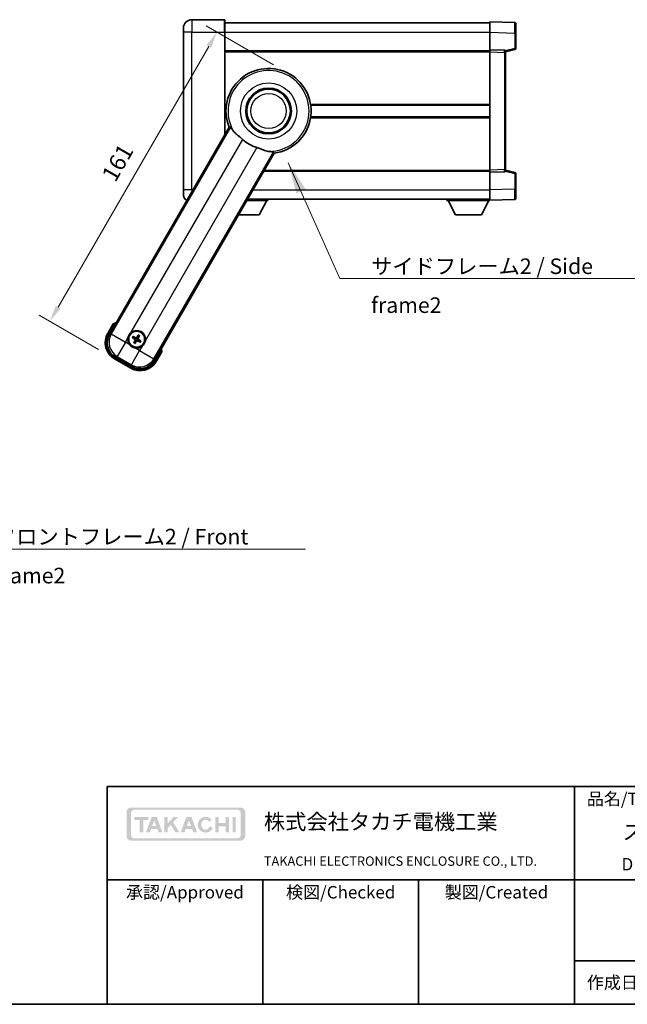
# Model space of a CAD drawing. Units: millimetres. Extents: x 87 to 7391, y 48 to 1734.
# Drawn here: x 3031 to 3323, y 48 to 522 of the extents above; entities that cross this region are included whole.
import ezdxf
from ezdxf.enums import TextEntityAlignment as Align

# ---------------------------------------------------------------- set-up
doc = ezdxf.new("R2010")
doc.units = ezdxf.units.MM
doc.header["$LTSCALE"] = 6
doc.linetypes.add('CHAIN', pattern=[0.35429999999999995, 0.2362, -0.0295, 0.0591, -0.0295])
doc.layers.get('Defpoints').update_dxf_attribs({"lineweight": 25})
for name, color, linetype, lineweight in [('Border (ISO)', 7, 'Continuous', 35), ('Dimension (ISO)', 7, 'Continuous', 18), ('Dimension (ISO) @ 1', 7, 'Continuous', 18), ('Hatch (ISO)', 1, 'Continuous', 18), ('Symbol (ISO)', 7, 'Continuous', 18), ('Title (ISO)', 7, 'Continuous', 35), ('Visible (ISO)', 7, 'Continuous', 35), ('Visible Narrow (ISO)', 7, 'Continuous', 25)]:
    doc.layers.add(name, color=color, linetype=linetype, lineweight=lineweight)
doc.styles.add('Note Text (TK)', font='txt')
doc.styles.add('文字スタイル67', font='arial.ttf')
doc.dimstyles.new('Default - Method 1b (TK)', dxfattribs={"dimscale": 6, "dimtxt": 2.5, "dimasz": 2.5, "dimexe": 1, "dimexo": 1.499999999999999, "dimgap": 1, "dimtad": 1, "dimtoh": 1, "dimrnd": 1e-08, "dimdsep": 46, "dimtxsty": 'Note Text (TK)', "dimcen": 0.09, "dimdle": 5, "dimclrd": 100, "dimclre": 100, "dimclrt": 7, "dimadec": 1, "dimazin": 1, "dimtfac": 1, "dimtmove": 0, "dimatfit": 3, "dimfxl": 1, "dimtolj": 1, "dimlwd": -1, "dimlwe": -1, "dimarcsym": 0})
doc.dimstyles.new('Default - Method 1b (TK)$7', dxfattribs={"dimscale": 6, "dimtxt": 2.5, "dimasz": 2.5, "dimexe": 1, "dimexo": 1.499999999999999, "dimgap": 1, "dimtad": 1, "dimtoh": 1, "dimrnd": 1e-08, "dimdsep": 46, "dimtxsty": 'Note Text (TK)', "dimcen": 0.09, "dimdle": 5, "dimclrd": 100, "dimclre": 100, "dimclrt": 7, "dimadec": 1, "dimazin": 1, "dimtfac": 1, "dimtmove": 0, "dimatfit": 3, "dimfxl": 1, "dimtolj": 1, "dimlwd": -1, "dimlwe": -1, "dimarcsym": 0})

# ---------------------------------------------------------------- blocks, each defined once
blk = doc.blocks.new('図面枠 tk図枠')
at = {"layer": 'Border (ISO)'}
blk.add_line((14.50000000000001, 8.000000000000007), (405.4999999999999, 8.000000000000007), dxfattribs=at)
blk = doc.blocks.new('表題欄 tk表題欄')
at = {"layer": 'Hatch (ISO)'}
h = blk.add_hatch(color=256, dxfattribs=at)
edge = h.paths.add_edge_path(flags=0)
edge.add_arc((95.57537688673352, 236.2990653650367), 0.5958259999999996, 269.9999999999897, 360)
edge.add_line((96.17120288673351, 236.2990653650368), (96.17120288673348, 239.7107813650365))
edge.add_arc((95.5753768867335, 239.7107813650366), 0.5958259999999996, 0, 90.0000000000068)
edge.add_line((95.57537688673342, 240.3066073650366), (79.13710888673356, 240.3066073650366))
edge.add_arc((79.13710888673353, 239.7107813650366), 0.5958259999999996, 89.99999999999744, 180)
edge.add_line((78.54128288673353, 239.7107813650365), (78.54128288673331, 236.2990653650368))
edge.add_arc((79.13710888673332, 236.2990653650365), 0.5958259999999996, 180, 270.0000000000231)
edge.add_line((79.13710888673356, 235.7032393650365), (95.57537688673342, 235.7032393650367))
edge = h.paths.add_edge_path()
edge.add_line((77.83935088673357, 239.9556413650366), (77.83935088673357, 236.0542053650368))
edge.add_arc((78.54128288673346, 236.0542053650367), 0.7019319999998935, 180, 270.0000000000087)
edge.add_line((78.54128288673357, 235.3522733650368), (96.17120288673352, 235.3522733650368))
edge.add_arc((96.17120288673351, 236.0542053650367), 0.7019319999998921, 270, 360)
edge.add_line((96.8731348867334, 236.0542053650368), (96.87313488673352, 239.9556413650366))
edge.add_arc((96.1712028867336, 239.9556413650367), 0.7019319999998921, 0, 90.00000000000873)
edge.add_line((96.17120288673348, 240.6575733650367), (78.54128288673357, 240.6575733650366))
edge.add_arc((78.54128288673357, 239.9556413650366), 0.7019319999999984, 90, 180)
for points in [[(79.07181288673355, 239.1476033650369), (79.07181288673355, 238.6578833650367), (79.92066088673353, 238.6578833650367), (79.92066088673353, 236.6581933650368), (80.50832488673353, 236.6581933650368), (80.50832488673353, 238.6578833650367), (81.35717288673355, 238.6578833650367), (81.35717288673355, 239.1476033650369)], [(85.68407849525303, 236.6581933650368), (84.9434673993943, 237.8918698287545), (84.41792288673358, 237.3246628822781), (84.41792288673358, 236.6581933650368), (83.89555488673355, 236.6581933650368), (83.89555488673355, 239.1476033650369), (84.41792288673358, 239.1476033650369), (84.41792288673358, 238.0993979968839), (85.38913556809511, 239.1476033650369), (86.10696490847272, 239.1476033650369), (85.31925422435492, 238.2974470774499), (86.30334488673353, 236.6581933650368)], [(92.09142939614459, 239.1476033650369), (92.09142939614459, 236.6581933650368), (92.60971639614465, 236.6581933650368), (92.60971639614465, 237.6580383650368), (93.76872039614462, 237.6580383650368), (93.76872039614462, 236.6581933650368), (94.28700739614459, 236.6581933650368), (94.28700739614459, 239.1476033650369), (93.76872039614462, 239.1476033650369), (93.76872039614462, 238.1477583650367), (92.60971639614465, 238.1477583650367), (92.60971639614465, 239.1476033650369)], [(94.84202339614467, 239.1476033650369), (94.84202339614467, 236.6581933650368), (95.36439139614473, 236.6581933650368), (95.36439139614473, 239.1476033650369)]]:
    blk.add_hatch(color=256, dxfattribs=at).paths.add_polyline_path(points)
h = blk.add_hatch(color=256, dxfattribs=at)
h.paths.add_polyline_path([(82.59020695886475, 237.7110913650368), (81.95242681460243, 237.7110913650368), (82.27131688673356, 238.5794973650367)], flags=0)
h.paths.add_polyline_path([(82.77903014574996, 237.1968853650368), (81.76360362771717, 237.1968853650368), (81.56578886050404, 236.6581933650368), (80.94907288673355, 236.6581933650368), (81.86321688673357, 239.1476033650369), (82.67941688673353, 239.1476033650369), (83.59356088673351, 236.6581933650368), (82.97684491296302, 236.6581933650368)])
h = blk.add_hatch(color=256, dxfattribs=at)
h.paths.add_polyline_path([(87.52707281460246, 237.7110913650368), (88.16485295886469, 237.7110913650368), (87.84596288673359, 238.5794973650367)], flags=0)
h.paths.add_polyline_path([(87.14043486050403, 236.6581933650368), (87.3382496277172, 237.1968853650368), (88.35367614574989, 237.1968853650368), (88.551490912963, 236.6581933650368), (89.16820688673343, 236.6581933650368), (88.25406288673352, 239.1476033650369), (87.43786288673356, 239.1476033650369), (86.52371888673358, 236.6581933650368)])
h = blk.add_hatch(color=256, dxfattribs=at)
edge = h.paths.add_edge_path()
edge.add_arc((90.52309888673334, 237.9028983650369), 1.273272000000011, 38.55054079078439, 336.5820184016556)
edge.add_line((91.69149139614446, 237.3968543650369), (91.17255542714857, 237.6216113977801))
edge.add_ellipse((90.52309888673352, 237.9028983650369), major_axis=(0, -0.7998759999999119), ratio=0.8673469387756529, start_angle=128.5505407907963, end_angle=426.582018401653, ccw=False)
edge.add_line((91.09381514418376, 238.3576891122095), (91.51887237036831, 238.6964075050431))
at = {"layer": 'Title (ISO)'}
for p, q in [((74.70882392282105, 244.052739026017), (255.7088239228211, 244.052739026017)), ((74.70882392282105, 209.052739026017), (74.70882392282105, 244.052739026017)), ((149.7088239228211, 244.052739026017), (149.7088239228211, 209.052739026017)), ((230.7088239228211, 244.052739026017), (230.7088239228211, 209.052739026017)), ((255.7088239228211, 244.052739026017), (255.7088239228211, 209.052739026017)), ((243.2088239228211, 239.552739026017), (251.2088239228211, 240.5527390260171)), ((251.2088239228211, 234.552739026017), (251.2088239228211, 240.5527390260171)), ((243.2088239228211, 239.552739026017), (243.2088239228211, 235.552739026017)), ((243.2088239228211, 235.552739026017), (251.2088239228211, 234.552739026017)), ((230.7088239228211, 231.052739026017), (255.7088239228211, 231.052739026017)), ((74.70882392282105, 229.052739026017), (230.7088239228211, 229.052739026017)), ((99.70882392282108, 229.052739026017), (99.70882392282108, 209.052739026017)), ((124.708823922821, 229.052739026017), (124.708823922821, 209.052739026017)), ((230.7088239228211, 220.052739026017), (255.7088239228211, 220.052739026017)), ((149.7088239228211, 216.052739026017), (230.7088239228211, 216.052739026017)), ((255.7088239228211, 209.052739026017), (74.70882392282105, 209.052739026017))]:
    blk.add_line(p, q, dxfattribs=at)
at = {"layer": 'Title (ISO)', "color": 4, "linetype": 'CHAIN', "lineweight": 18, "ltscale": 8.889559745788574}
blk.add_line((238.2088239228211, 241.552739026017), (238.2088239228211, 233.552739026017), dxfattribs=at)
at = {"layer": 'Title (ISO)', "color": 4, "linetype": 'CHAIN', "lineweight": 18, "ltscale": 20.00163269042969}
blk.add_line((252.2088239228211, 237.552739026017), (234.2088239228211, 237.552739026017), dxfattribs=at)
at = {"layer": 'Title (ISO)'}
for radius in [3, 2]:
    blk.add_circle((238.2088239228211, 237.552739026017), radius, dxfattribs=at)
at = {"layer": 'Title (ISO)', "color": 1, "char_height": 2.000000029802322, "line_spacing_factor": 1.5, "style": 'Note Text (TK)'}
for s, insert, attachment_point in [('\\fＭＳ Ｐゴシック|b0|i0;\\H2.0000;品名/Title', (151.708823922821, 242.052739026017), 4), ('\\fＭＳ Ｐゴシック|b0|i0;\\H2.0000;尺度/Scale', (232.7088239228211, 229.052739026017), 4), ('\\fＭＳ Ｐゴシック|b0|i0;\\H2.0000;承認/Approved', (87.20882392282108, 227.052739026017), 5), ('\\fＭＳ Ｐゴシック|b0|i0;\\H2.0000;検図/Checked', (112.208823922821, 227.052739026017), 5), ('\\fＭＳ Ｐゴシック|b0|i0;\\H2.0000;製図/Created', (137.2088239228211, 227.052739026017), 5), ('\\fＭＳ Ｐゴシック|b0|i0;\\H2.0000;作成日/Date', (151.708823922821, 212.552739026017), 4)]:
    blk.add_mtext(s, dxfattribs=dict(at, insert=insert, attachment_point=attachment_point))
at = {"layer": 'Title (ISO)', "color": 7, "line_spacing_factor": 1.5, "style": 'Note Text (TK)'}
for s, insert, char_height, attachment_point in [('株式会社タカチ電機工業', (99.87313488673345, 238.052739026017), 2.5, 4), ('\\fArial|b0|i0;\\H1.4986;TAKACHI ELECTRONICS ENCLOSURE CO., LTD.', (99.87313488673342, 232.052739026017), 1.49859994649887, 4), ('\\fＭＳ Ｐゴシック|b0|i0;\\H2.0000;/', (243.2088239228211, 214.552739026017), 2.000000029802322, 5)]:
    blk.add_mtext(s, dxfattribs=dict(at, insert=insert, char_height=char_height, attachment_point=attachment_point))
at = {"layer": 'Title (ISO)', "color": 7}
for tag, p, height, style in [('<品名>_001', (157.4247330094969, 235.4760344384413), 2.5, 'Note Text (TK)'), ('<Title>_001', (157.2777188673935, 230.5513747487906), 2.000000029802322, '文字スタイル67'), ('<ページ_No.>_001', (238.0980284456275, 213.302739026017), 2.5, 'Note Text (TK)'), ('<総ページ数>_001', (246.7997329866371, 213.302739026017), 2.5, 'Note Text (TK)'), ('作成日_001', (176.1150736592991, 211.2601253517655), 2.5, 'Note Text (TK)')]:
    blk.add_attdef(tag, p, '', height=height, dxfattribs=dict(at, style=style))
at = {"layer": 'Title (ISO)', "color": 7, "style": 'Note Text (TK)'}
for tag, p in [('<尺度>', (243.2088239228211, 223.5527390260171)), ('<承認>', (87.20882392282108, 217.052739026017))]:
    blk.add_attdef(tag, text='', height=2.5, dxfattribs=at).set_placement(p, align=Align.MIDDLE_CENTER)
blk = doc.blocks.new('*D280')
at = {"layer": 'Defpoints', "color": 0}
for p in [(3161.004062450631, 496.1835551577007), (3045.430033597415, 377.0034651483518), (3076.606948133657, 359.0034651483713)]:
    blk.add_point(p, dxfattribs=at)
at = {"layer": 'Dimension (ISO)', "color": 100}
for p, q in [((3153.209833816569, 500.6835551576968), (3120.733881174637, 519.4335551576837)), ((3121.930033597349, 509.5053519274086), (3049.430033597412, 383.9316683786294)), ((3068.812719499595, 363.5034651483675), (3040.233881174707, 380.0034651483493))]:
    blk.add_line(p, q, dxfattribs=at)
for points in [[(3120.77533305897, 510.1720185940748), (3123.084734135729, 508.8386852607425), (3125.930033597346, 516.4335551576861)], [(3048.275333059033, 384.5983350452957), (3050.584734135792, 383.2650017119633), (3045.430033597415, 377.0034651483518)]]:
    blk.add_solid(points, dxfattribs=at)
at = {"layer": 'Dimension (ISO)', "color": 7, "insert": (3073.508415923175, 445.6366499309845), "char_height": 8, "attachment_point": 4, "rotation": 60.00000000002853, "style": 'Note Text (TK)'}
blk.add_mtext('\\A1;161', dxfattribs=at)

msp = doc.modelspace()

# ---------------------------------------------------------------- linework, layer by layer
at = {"layer": 'Visible (ISO)'}
for p, q in [((3129.504062450618, 522.4300343801054), (3113.754062450617, 522.4300343800988)), ((3129.754062450617, 522.1800343801056), (3129.754062450622, 516.4300343801056)), ((3109.75406245062, 516.4300343800973), (3109.754062450619, 518.4300343800973)), ((3129.754062450618, 520.9300343801052), (3257.254062450618, 520.9300343801578)), ((3257.254062450622, 516.4330802450633), (3257.254062450618, 521.4300343801578)), ((3269.271512198969, 521.010375787622), (3257.254062450618, 521.4300343801578)), ((3269.754062450618, 520.5106803741127), (3269.754062450622, 516.0134216525275)), ((3109.75406245062, 516.4300343800973), (3109.754062450652, 440.4300343800969)), ((3129.754062450642, 467.0569674211602), (3129.754062450622, 516.4300343801056)), ((3257.254062450626, 507.9300343801588), (3257.254062450622, 516.4330802450633)), ((3269.754062450625, 508.5990754321641), (3269.754062450622, 516.0134216525275)), ((3257.254062450626, 506.9306435531399), (3257.254062450626, 507.9300343801588)), ((3264.271512198977, 507.6849796350796), (3257.254062450626, 507.9300343801588)), ((3264.754062450625, 506.9300343801618), (3269.378153802696, 508.1147188111279)), ((3129.754062450625, 507.4300343801049), (3257.254062450626, 507.4300343801574)), ((3257.25406245065, 449.929425207178), (3257.254062450626, 506.9306435531398)), ((3264.754062450625, 507.1852842215703), (3264.754062450626, 506.6855888080607)), ((3264.754062450649, 450.1744799522631), (3264.754062450626, 506.6855888080607)), ((3129.754062450636, 481.1800343801046), (3130.439351032552, 481.1800343801049)), ((3171.06877386872, 481.1800343801216), (3257.254062450636, 481.1800343801572)), ((3129.754062450639, 475.6800343801046), (3130.439351032555, 475.6800343801049)), ((3171.068773868721, 475.6800343801216), (3257.254062450638, 475.6800343801571)), ((3131.8047064987, 470.6087871006373), (3074.163523695744, 370.7713298774574)), ((3095.81415879036, 358.2713298774662), (3153.455341593316, 458.1087871006462)), ((3148.444661373889, 449.4300343801118), (3257.25406245065, 449.4300343801568)), ((3257.25406245065, 448.9300343801587), (3257.25406245065, 449.929425207178)), ((3257.25406245065, 448.9300343801587), (3264.271512199001, 449.1750891252437)), ((3257.254062450653, 440.4269885152542), (3257.25406245065, 448.9300343801587)), ((3264.754062450649, 450.1744799522631), (3264.754062450649, 449.6747845387534)), ((3269.37815380272, 448.7453499491993), (3264.754062450649, 449.9300343801617)), ((3269.754062450653, 440.8466471078001), (3269.75406245065, 448.2609933281635)), ((3109.754062450652, 438.4300343800969), (3109.754062450652, 440.4300343800969)), ((3257.254062450654, 435.4300343801579), (3257.254062450653, 440.4269885152542)), ((3269.754062450653, 440.8466471078001), (3269.754062450653, 436.3493883862134)), ((3140.246287551398, 435.2300343801082), (3150.354062450651, 435.2300343801166)), ((3140.650432739834, 435.9300343801088), (3257.254062450653, 435.9300343801574)), ((3146.304062450656, 428.3300343801133), (3149.854062450651, 435.2300343801162)), ((3150.354062450651, 435.9300343801165), (3150.354062450651, 435.2300343801166)), ((3236.654062450651, 435.9300343801483), (3236.654062450651, 435.2300343801482)), ((3236.654062450651, 435.2300343801482), (3257.254062450651, 435.2300343801569)), ((3240.704062450653, 428.3300343801498), (3237.154062450651, 435.2300343801484)), ((3253.204062450653, 428.3300343801551), (3256.754062450652, 435.2300343801566)), ((3257.254062450654, 435.4300343801579), (3269.271512199005, 435.8496929727037)), ((3257.254062450651, 435.4300343801566), (3257.254062450651, 435.2300343801568)), ((3136.26257069399, 428.3300343801048), (3146.304062450656, 428.3300343801133)), ((3240.704062450653, 428.3300343801498), (3253.204062450653, 428.3300343801551)), ((3075.985151361178, 375.9264815464669), (3073.312719499592, 371.2976937824298)), ((3088.015059876201, 370.36920171982), (3087.801713079113, 369.8428021556925)), ((3088.190935503503, 369.6180844841971), (3088.540137500034, 370.0660480123553)), ((3085.329668830333, 369.2058055249822), (3085.85606839446, 368.9924587278941)), ((3086.080786065956, 369.3816811522832), (3085.632822537798, 369.7308831488145)), ((3086.317189397869, 367.2715317147366), (3085.967987401339, 366.8235681865788)), ((3086.493065025171, 366.5204144791139), (3086.706411822258, 367.0468140432412)), ((3088.427338835416, 367.5079350466504), (3088.875302363575, 367.1587330501195)), ((3089.178456071039, 367.6838106739518), (3088.652056506911, 367.8971574710395)), ((3096.695405401778, 357.7976937824395), (3099.367837263363, 362.4264815464765)), ((3076.606948133657, 359.0034651483713), (3084.401176767719, 354.5034651483745)), ((3077.080584228684, 359.884711759789), (3084.927540672692, 355.3542693445261))]:
    msp.add_line(p, q, dxfattribs=at)
for centre, radius in [((3150.754062450643, 478.4300343801178), 11), ((3150.754062450643, 478.4300343801178), 10.49999999999996), ((3150.754062450643, 478.4300343801178), 10.49999999999998), ((3087.254062450686, 368.4448080994666), 4), ((3087.254062450686, 368.4448080994668), 3.838536615931701)]:
    msp.add_circle(centre, radius, dxfattribs=at)
for centre, radius, start, end in [((3113.754062450619, 518.4300343800988), 4.000000000000022, 90.00000000002605, 180), ((3129.504062450618, 522.1800343801054), 0.250000000000004, 0, 90.00000000002605), ((3269.254062450618, 520.5106803741124), 0.4999999999999983, 0, 88.00000000002242), ((3264.254062450625, 507.1852842215701), 0.4999999999999993, 0, 88.00000000002242), ((3269.254062450624, 508.5990754321638), 0.5000000000000071, 284.3700000000351, 0), ((3150.754062450638, 478.4300343801154), 20.50000000000001, 277.5718693197083, 202.4281306803283), ((3150.754062450642, 478.4300343801175), 18.51427811405027, 227.7264253353192, 252.2735746646954), ((3264.25406245065, 449.6747845387532), 0.4999999999999916, 272.0000000000297, 0), ((3269.25406245065, 448.2609933281633), 0.5, 0, 75.63000000001834), ((3113.754062450652, 438.4300343800986), 4.000000000000037, 180, 233.4387659339108), ((3269.254062450654, 436.3493883862132), 0.5000000000000006, 272.0000000000297, 0), ((3082.494062450687, 360.2002462554353), 17.02000000000048, 107.2590807163981, 112.4841108068757), ((3081.106948133654, 366.797693782433), 9.000000000000005, 150.0000000000203, 240.0000000000285), ((3087.254062450688, 368.4448080994676), 4.250000000000001, 352.1710646416767, 127.8289353583635), ((3087.254062450688, 368.4448080994676), 4.250000000000097, 172.1710646416795, 217.8289353583692), ((3087.254062450686, 368.4448080994668), 1.501435510456304, 141.3922811237299, 158.6077188763237), ((3087.254062450686, 368.4448080994668), 1.5014355104563, 231.3922811237322, 248.6077188763307), ((3087.254062450686, 368.4448080994668), 1.5014355104563, 51.39228112373217, 68.6077188763307), ((3087.254062450686, 368.4448080994668), 1.501435510456301, 321.3922811237299, 338.6077188763237), ((3087.254062450688, 368.4448080994676), 4.250000000000073, 262.1710646416751, 307.8289353583648), ((3082.494062450686, 360.2002462554358), 17.0200000000001, 7.515889193178013, 12.74091928365076), ((3088.901176767716, 362.2976937824362), 9.000000000000005, 240.0000000000285, 330.0000000000203)]:
    msp.add_arc(centre, radius, start, end, dxfattribs=at)
for centre, major_axis, ratio, start_param, end_param in [((3081.148692094635, 366.8088790430667), (-7.786329588312238, -2.086340725194247), 0.9924325091389672, 5.501585242055416, 7.064785372303757), ((3087.378244692825, 368.3667024360509), (-3.459759147972784, -5.500761781889119), 0.0871557427475095, 4.366721377369619, 4.606590972589732), ((3087.124329840917, 368.5133002441514), (3.033919869291505, 5.74662020406728), 0.0871557427478264, 4.818186988179622, 5.058056583399714), ((3087.3321681141, 368.5689903416071), (5.500761781888997, -3.459759147972995), 0.0871557427473824, 4.366721377370037, 4.606590972590144), ((3087.185570306, 368.3150754896985), (-5.746620204067258, 3.033919869291207), 0.087155742747921, 4.818186988179199, 5.058056583399312), ((3087.383795060452, 368.3763159547807), (-3.033919869291241, -5.746620204067421), 0.087155742747491, 4.818186988179111, 5.058056583399212), ((3087.129880208543, 368.5229137628812), (3.45975914797305, 5.500761781888952), 0.0871557427478034, 4.366721377370175, 4.606590972590264), ((3087.32255459537, 368.5745407092336), (5.74662020406717, -3.033919869291378), 0.0871557427473954, 4.818186988179543, 5.058056583399611), ((3087.175956787269, 368.320625857325), (-5.500761781889043, 3.459759147972826), 0.0871557427479324, 4.366721377369759, 4.606590972589851), ((3088.889991507083, 362.3394377434166), (2.086340725194268, -7.786329588312239), 0.992432509138967, 5.501585242055419, 7.064785372303747)]:
    msp.add_ellipse(centre, major_axis=major_axis, ratio=ratio, start_param=start_param, end_param=end_param, dxfattribs=at)
for points in [[(3131.804706498696, 470.6087871006285), (3132.138446333373, 470.5867024139873), (3132.467460203604, 470.567346264191)], [(3153.088075923749, 458.6620282273204), (3153.269345776307, 458.3867719324013), (3153.455341593311, 458.1087871006373)]]:
    msp.add_open_spline(points, degree=2, dxfattribs=at)
for points, knots in [([(3132.467460203604, 470.567346264191), (3132.555563620594, 470.5595968514687), (3132.722792040302, 470.3702932628922), (3133.164956531827, 469.7434291508017), (3133.410711841012, 469.3709878531413), (3133.69376934066, 468.9573007037359)], [2.581206006546968, 2.581206006546968, 2.581206006546968, 2.581206006546968, 2.849260269535161, 2.849260269535161, 3.061582617682837, 3.061582617682837, 3.061582617682837, 3.061582617682837]), ([(3138.300038601965, 464.7305532198331), (3138.287437145042, 464.7420090438321), (3138.274827203235, 464.7534571105185), (3138.027045474975, 464.9781039383489), (3137.789683545291, 465.1877887494634), (3137.210943096393, 465.6874140738429), (3136.870534455897, 465.9714047575865), (3135.82449043448, 466.8356005369457), (3135.154958373974, 467.3764254580734), (3134.236676303436, 468.2674377418085), (3133.931710455629, 468.6095509228238), (3133.69376934066, 468.9573007037357)], [5.531333437104336, 5.531333437104336, 5.531333437104336, 5.531333437104336, 5.537376332867701, 5.537376332867701, 5.64999602989751, 5.64999602989751, 5.810634451062271, 5.810634451062271, 6.152235212067962, 6.152235212067962, 6.373226186829754, 6.373226186829754, 6.373226186829754, 6.373226186829754]), ([(3151.080581014858, 458.9190203114293), (3150.93638124176, 458.9300612243928), (3150.788085621216, 458.9483350335757), (3149.877511334999, 459.097536058506), (3149.049015770622, 459.3816093926178), (3147.615329834233, 459.9112543794965), (3147.074599469954, 460.1174049244775), (3146.190485661096, 460.4354616566178), (3145.861163985891, 460.5501224253316), (3145.391489545746, 460.7061782769131), (3145.254349895335, 460.7508659257936), (3145.116975671511, 460.7947927676828)], [2.41920202378308, 2.41920202378308, 2.41920202378308, 2.41920202378308, 2.485237937048305, 2.485237937048305, 2.812765775338362, 2.812765775338362, 2.999568666779637, 2.999568666779637, 3.10822198110659, 3.10822198110659, 3.152870407015296, 3.152870407015296, 3.152870407015296, 3.152870407015296]), ([(3151.080580998618, 458.9190203126736), (3151.580373329046, 458.8807289019507), (3152.02579460883, 458.8541192099121), (3152.789757100384, 458.7846255836465), (3153.037313026973, 458.7344533182325), (3153.088075923749, 458.66202822732)], [1.893638287917825, 1.893638287917825, 1.893638287917825, 1.893638287917825, 2.105960636065501, 2.105960636065501, 2.374014899053692, 2.374014899053692, 2.374014899053692, 2.374014899053692]), ([(3076.332554741066, 375.5282018511531), (3076.331823367492, 375.5290446984699), (3076.331091981032, 375.5298875324802), (3076.305317477297, 375.5595885237959), (3076.280316505304, 375.5883647681775), (3076.2314079393, 375.6445970144909), (3076.207585469588, 375.6719555149525), (3076.144394091063, 375.7444549886958), (3076.107631964566, 375.786546939196), (3076.047660336651, 375.8551333502703), (3076.024377088928, 375.8817193906056), (3075.993140405234, 375.9173721120811), (3075.985151361178, 375.9264815464669), (3075.985151361178, 375.9264815464669)], [-0.0809227638812014, -0.0809227638812014, -0.0809227638812014, -0.0809227638812014, -0.0805886356620214, -0.0805886356620214, -0.0691479127286701, -0.0691479127286701, -0.0577655588553666, -0.0577655588553666, -0.0376220805434107, -0.0376220805434107, -0.0185556093749202, -0.0185556093749202, 0, 0, 0, 0]), ([(3083.043675955133, 369.0237256739534), (3083.049279786937, 369.0644815583661), (3083.055477690003, 369.1051714469867), (3083.147599128251, 369.6560690846914), (3083.331163287201, 370.1501474353395), (3083.815745682005, 370.9894687635928), (3084.15184800565, 371.3954791637929), (3084.582878635663, 371.7507074884007), (3084.615018161352, 371.7764199742171), (3084.647511876705, 371.8016509771242)], [4.482129021352528, 4.482129021352528, 4.482129021352528, 4.482129021352528, 4.493692618411273, 4.493692618411273, 4.639067336852336, 4.639067336852336, 4.784442055293398, 4.784442055293398, 4.796005652352154, 4.796005652352154, 4.796005652352154, 4.796005652352154]), ([(3088.015060203615, 370.3692021932706), (3088.017430553865, 370.3750507136572), (3088.021362556387, 370.3833696556095), (3088.031053238141, 370.402268306022), (3088.039064344118, 370.4168207849232), (3088.054585488026, 370.4435981532595), (3088.064864517312, 370.4605820158631), (3088.081810727031, 370.4875252390128), (3088.09127679834, 370.5020925885352), (3088.099432273209, 370.5141990637211)], [0.0459372433669653, 0.0459372433669653, 0.0459372433669653, 0.0459372433669653, 0.0499619147233253, 0.0499619147233253, 0.0549494088338365, 0.0549494088338365, 0.0600073502573101, 0.0600073502573101, 0.0644982316291792, 0.0644982316291792, 0.0644982316291792, 0.0644982316291792]), ([(3088.623522684829, 370.2116153234927), (3088.617115907203, 370.1984992374829), (3088.609233248105, 370.1830177044939), (3088.594372837257, 370.1548702448049), (3088.584803895431, 370.137476413015), (3088.569374586159, 370.1106460239267), (3088.560777322732, 370.096431963188), (3088.549255952254, 370.0785902614027), (3088.544017538452, 370.0710255763545), (3088.540137746347, 370.0660485326291)], [0.0156348301473707, 0.0156348301473707, 0.0156348301473707, 0.0156348301473707, 0.0201257115192036, 0.0201257115192036, 0.0251836529426772, 0.0251836529426772, 0.0301711470531885, 0.0301711470531885, 0.0341958184095486, 0.0341958184095486, 0.0341958184095486, 0.0341958184095486]), ([(3086.675144876202, 364.2344216039127), (3086.634388991789, 364.2400254357166), (3086.593699103169, 364.2462233387834), (3086.042801465464, 364.3383447770306), (3085.548723114815, 364.5219089359813), (3084.709401786562, 365.0064913307846), (3084.303391386363, 365.3425936544299), (3083.948163061755, 365.7736242844431), (3083.922450575938, 365.8057638101324), (3083.897219573032, 365.8382575254855)], [4.482129021352506, 4.482129021352506, 4.482129021352506, 4.482129021352506, 4.493692618411252, 4.493692618411252, 4.639067336852313, 4.639067336852313, 4.784442055293375, 4.784442055293375, 4.79600565235212, 4.79600565235212, 4.79600565235212, 4.79600565235212]), ([(3085.329668356882, 369.2058058523959), (3085.323819836496, 369.2081762026455), (3085.315500894544, 369.2121082051678), (3085.296602244131, 369.221798886922), (3085.28204976523, 369.2298099928986), (3085.255272396894, 369.2453311368065), (3085.23828853429, 369.2556101660926), (3085.211345311141, 369.2725563758113), (3085.196777961618, 369.2820224471208), (3085.184671486432, 369.2901779219901)], [0.0459372433669661, 0.0459372433669661, 0.0459372433669661, 0.0459372433669661, 0.0499619147233252, 0.0499619147233252, 0.0549494088338365, 0.0549494088338365, 0.0600073502573101, 0.0600073502573101, 0.0644982316291791, 0.0644982316291791, 0.0644982316291791, 0.0644982316291791]), ([(3085.487255226661, 369.8142683336099), (3085.50037131267, 369.8078615559833), (3085.515852845659, 369.7999788968859), (3085.544000305348, 369.7851184860379), (3085.561394137138, 369.7755495442118), (3085.588224526226, 369.76012023494), (3085.602438586966, 369.7515229715119), (3085.62028028875, 369.7400016010345), (3085.627844973799, 369.7347631872324), (3085.632822017524, 369.7308833951278)], [0.0156348301473707, 0.0156348301473707, 0.0156348301473707, 0.0156348301473707, 0.0201257115192036, 0.0201257115192036, 0.0251836529426772, 0.0251836529426772, 0.0301711470531884, 0.0301711470531884, 0.0341958184095475, 0.0341958184095475, 0.0341958184095475, 0.0341958184095475]), ([(3085.884602216543, 366.6780008754414), (3085.89100899417, 366.691116961451), (3085.898891653267, 366.7065984944402), (3085.913752064116, 366.7347459541292), (3085.923321005941, 366.7521397859191), (3085.938750315213, 366.7789701750073), (3085.947347578641, 366.793184235746), (3085.958868949119, 366.8110259375313), (3085.964107362921, 366.8185906225795), (3085.967987155025, 366.8235676663049)], [0.0156348301473707, 0.0156348301473707, 0.0156348301473707, 0.0156348301473707, 0.0201257115192036, 0.0201257115192036, 0.0251836529426772, 0.0251836529426772, 0.0301711470531885, 0.0301711470531885, 0.0341958184095484, 0.0341958184095484, 0.0341958184095484, 0.0341958184095484]), ([(3086.493064697757, 366.5204140056634), (3086.490694347508, 366.5145654852769), (3086.486762344986, 366.5062465433245), (3086.477071663231, 366.487347892912), (3086.469060557255, 366.4727954140109), (3086.453539413346, 366.4460180456745), (3086.443260384061, 366.4290341830709), (3086.426314174342, 366.4020909599212), (3086.416848103032, 366.3875236103988), (3086.408692628163, 366.3754171352128)], [0.0459372433669651, 0.0459372433669651, 0.0459372433669651, 0.0459372433669651, 0.0499619147233253, 0.0499619147233253, 0.0549494088338365, 0.0549494088338365, 0.0600073502573101, 0.0600073502573101, 0.0644982316291792, 0.0644982316291792, 0.0644982316291792, 0.0644982316291792]), ([(3086.451431692178, 368.4576011586624), (3086.485415794948, 368.4357849798187), (3086.517491652072, 368.4057532365058), (3086.567049149426, 368.335283938437), (3086.584528269271, 368.2948446140462), (3086.602633199527, 368.2156120119724), (3086.60444107815, 368.1715480686758), (3086.591768049771, 368.0949765957247), (3086.580563629365, 368.061867564865), (3086.565360353558, 368.0324136059571)], [0, 0, 0, 0, 0.012182790368282, 0.012182790368282, 0.024365580736564, 0.024365580736564, 0.036565645308874, 0.036565645308874, 0.0463302673051109, 0.0463302673051109, 0.0463302673051109, 0.0463302673051109]), ([(3086.54286053228, 368.6029662687425), (3086.582254822135, 368.5805692997667), (3086.618723310182, 368.5522288968597), (3086.674645312835, 368.4952994673805), (3086.699879851082, 368.4632911530814), (3086.741340561074, 368.3920649714301), (3086.757527105182, 368.3527340845992), (3086.778013220169, 368.2762788626182), (3086.783660705188, 368.2341240434154), (3086.783367767901, 368.1517100056947), (3086.777518173876, 368.1113727232561), (3086.757553013688, 368.0341093897773), (3086.740140578055, 367.9913316368827), (3086.717222606764, 367.9522381478545)], [0.2183706741466447, 0.2183706741466447, 0.2183706741466447, 0.2183706741466447, 0.2324387752394814, 0.2324387752394814, 0.2443116157671987, 0.2443116157671987, 0.2561844562949159, 0.2561844562949159, 0.2680572968226333, 0.2680572968226333, 0.2799301373503505, 0.2799301373503505, 0.2939982384431869, 0.2939982384431869, 0.2939982384431869, 0.2939982384431869]), ([(3087.412220619962, 369.1560100178725), (3087.389823650986, 369.116615728018), (3087.361483248079, 369.0801472399709), (3087.304553818599, 369.0242252373172), (3087.2725455043, 368.9989906990705), (3087.201319322649, 368.9575299890781), (3087.161988435818, 368.9413434449702), (3087.085533213838, 368.9208573299834), (3087.043378394634, 368.9152098449647), (3086.960964356914, 368.9155027822514), (3086.920627074475, 368.9213523762761), (3086.843363740996, 368.941317536465), (3086.800585988101, 368.9587299720979), (3086.761492499074, 368.9816479433881)], [0.218370674146645, 0.218370674146645, 0.218370674146645, 0.218370674146645, 0.2324387752394815, 0.2324387752394815, 0.2443116157671988, 0.2443116157671988, 0.256184456294916, 0.256184456294916, 0.2680572968226333, 0.2680572968226333, 0.2799301373503506, 0.2799301373503506, 0.2939982384431873, 0.2939982384431873, 0.2939982384431873, 0.2939982384431873]), ([(3087.266855509882, 369.2474388579751), (3087.245039331038, 369.2134547552044), (3087.215007587725, 369.181378898082), (3087.144538289656, 369.1318214007271), (3087.104098965265, 369.1143422808825), (3087.024866363192, 369.0962373506264), (3086.980802419895, 369.094429472003), (3086.904230946944, 369.1071025003822), (3086.871121916085, 369.118306920789), (3086.841667957177, 369.1335101965957)], [0, 0, 0, 0, 0.012182790368282, 0.012182790368282, 0.024365580736564, 0.024365580736564, 0.036565645308874, 0.036565645308874, 0.0463302673051109, 0.0463302673051109, 0.0463302673051109, 0.0463302673051109]), ([(3087.09590428141, 367.733606181061), (3087.118301250386, 367.7730004709156), (3087.146641653293, 367.8094689589626), (3087.203571082772, 367.8653909616163), (3087.235579397071, 367.8906254998628), (3087.306805578722, 367.9320862098554), (3087.346136465554, 367.9482727539632), (3087.422591687534, 367.9687588689502), (3087.464746506737, 367.9744063539688), (3087.547160544458, 367.974113416682), (3087.587497826897, 367.9682638226574), (3087.664761160375, 367.9482986624685), (3087.70753891327, 367.9308862268356), (3087.746632402298, 367.9079682555455)], [0.218370674146645, 0.218370674146645, 0.218370674146645, 0.218370674146645, 0.2324387752394815, 0.2324387752394815, 0.2443116157671988, 0.2443116157671988, 0.256184456294916, 0.256184456294916, 0.2680572968226333, 0.2680572968226333, 0.2799301373503506, 0.2799301373503506, 0.2939982384431873, 0.2939982384431873, 0.2939982384431873, 0.2939982384431873]), ([(3087.241269391491, 367.642177340959), (3087.263085570335, 367.6761614437297), (3087.293117313647, 367.7082373008521), (3087.363586611716, 367.757794798207), (3087.404025936108, 367.7752739180517), (3087.483258538181, 367.7933788483077), (3087.527322481478, 367.7951867269311), (3087.603893954429, 367.7825136985518), (3087.637002985288, 367.7713092781452), (3087.666456944196, 367.7561060023383)], [0, 0, 0, 0, 0.012182790368282, 0.012182790368282, 0.024365580736564, 0.024365580736564, 0.036565645308874, 0.036565645308874, 0.0463302673051109, 0.0463302673051109, 0.0463302673051109, 0.0463302673051109]), ([(3087.965264369092, 368.2866499301909), (3087.925870079237, 368.3090468991668), (3087.88940159119, 368.3373873020738), (3087.833479588536, 368.394316731553), (3087.80824505029, 368.4263250458521), (3087.766784340297, 368.4975512275032), (3087.750597796189, 368.5368821143343), (3087.730111681203, 368.6133373363151), (3087.724464196183, 368.6554921555181), (3087.72475713347, 368.7379061932388), (3087.730606727495, 368.7782434756774), (3087.750571887684, 368.8555068091563), (3087.767984323317, 368.8982845620508), (3087.790902294607, 368.937378051079)], [0.2183706741466446, 0.2183706741466446, 0.2183706741466446, 0.2183706741466446, 0.2324387752394814, 0.2324387752394814, 0.2443116157671986, 0.2443116157671986, 0.2561844562949159, 0.2561844562949159, 0.2680572968226332, 0.2680572968226332, 0.2799301373503504, 0.2799301373503504, 0.2939982384431869, 0.2939982384431869, 0.2939982384431869, 0.2939982384431869]), ([(3088.056693209194, 368.4320150402717), (3088.022709106424, 368.4538312191155), (3087.990633249301, 368.4838629624284), (3087.941075751946, 368.5543322604972), (3087.923596632102, 368.5947715848879), (3087.905491701846, 368.6740041869616), (3087.903683823223, 368.7180681302584), (3087.916356851602, 368.7946396032095), (3087.927561272008, 368.8277486340691), (3087.942764547815, 368.8572025929769)], [0, 0, 0, 0, 0.012182790368282, 0.012182790368282, 0.024365580736564, 0.024365580736564, 0.036565645308874, 0.036565645308874, 0.0463302673051109, 0.0463302673051109, 0.0463302673051109, 0.0463302673051109]), ([(3089.020869674711, 367.0753478653241), (3089.007753588703, 367.0817546429507), (3088.992272055713, 367.0896373020481), (3088.964124596024, 367.1044977128962), (3088.946730764234, 367.1140666547221), (3088.919900375146, 367.1294959639939), (3088.905686314407, 367.138093227422), (3088.887844612622, 367.1496145978995), (3088.880279927574, 367.1548530117016), (3088.875302883848, 367.1587328038062)], [0.0156348301473707, 0.0156348301473707, 0.0156348301473707, 0.0156348301473707, 0.0201257115192036, 0.0201257115192036, 0.0251836529426772, 0.0251836529426772, 0.0301711470531884, 0.0301711470531884, 0.0341958184095494, 0.0341958184095494, 0.0341958184095494, 0.0341958184095494]), ([(3089.17845654449, 367.6838103465382), (3089.184305064876, 367.6814399962885), (3089.192624006829, 367.6775079937662), (3089.211522657241, 367.6678173120121), (3089.226075136143, 367.6598062060354), (3089.252852504479, 367.6442850621275), (3089.269836367082, 367.6340060328413), (3089.296779590232, 367.6170598231228), (3089.311346939754, 367.6075937518133), (3089.32345341494, 367.5994382769439)], [0.0459372433669642, 0.0459372433669642, 0.0459372433669642, 0.0459372433669642, 0.0499619147233252, 0.0499619147233252, 0.0549494088338365, 0.0549494088338365, 0.0600073502573101, 0.0600073502573101, 0.0644982316291791, 0.0644982316291791, 0.0644982316291791, 0.0644982316291791]), ([(3091.464448946243, 367.8658905249818), (3091.458845114439, 367.8251346405691), (3091.452647211372, 367.7844447519485), (3091.360525773125, 367.233547114244), (3091.176961614174, 366.7394687635958), (3090.692379219371, 365.9001474353425), (3090.356276895726, 365.4941370351425), (3089.925246265713, 365.1389087105347), (3089.893106740023, 365.1131962247183), (3089.86061302467, 365.0879652218113)], [4.482129021352496, 4.482129021352496, 4.482129021352496, 4.482129021352496, 4.493692618411234, 4.493692618411234, 4.639067336852295, 4.639067336852295, 4.784442055293355, 4.784442055293355, 4.796005652352094, 4.796005652352094, 4.796005652352094, 4.796005652352094]), ([(3098.849215239467, 362.5282018511624), (3098.850310853441, 362.5279898867261), (3098.851406462336, 362.5277779044771), (3098.8900155272, 362.5203070251306), (3098.927436971857, 362.5130436704558), (3099.000589808677, 362.4988037329914), (3099.036194199943, 362.4918521192693), (3099.130576275228, 362.4733765170392), (3099.185410036904, 362.462585556846), (3099.274793425207, 362.4449418091022), (3099.309459235384, 362.4380709452596), (3099.355953739744, 362.4288455443879), (3099.367837263363, 362.4264815464765), (3099.367837263363, 362.4264815464765)], [-0.0003347788842645, -0.0003347788842645, -0.0003347788842645, -0.0003347788842645, 0, 0, 0.011463002042193, 0.011463002042193, 0.02286752135926, 0.02286752135926, 0.0430502261037054, 0.0430502261037054, 0.0621538263932106, 0.0621538263932106, 0.0807455700616735, 0.0807455700616735, 0.0807455700616735, 0.0807455700616735])]:
    msp.add_open_spline(points, degree=3, knots=knots, dxfattribs=at)
for points, weights in [([(3085.85606839446, 368.9924587278941), (3086.319681096373, 368.7298512289876), (3086.54286053228, 368.6029662687425)], [1, 1.448717156055554, 1.830961261690265]), ([(3086.761492499074, 368.9816479433881), (3086.54001718219, 369.1114845243638), (3086.080786065955, 369.3816811522832)], [1.83096126169027, 1.448717156055558, 1]), ([(3086.717222606764, 367.9522381478545), (3086.587386025789, 367.7307628309702), (3086.317189397869, 367.2715317147365)], [1.83096126169025, 1.448717156055547, 1]), ([(3086.706411822258, 367.0468140432411), (3086.969019321165, 367.5104267451532), (3087.09590428141, 367.733606181061)], [1, 1.448717156055557, 1.830961261690267]), ([(3087.801713079113, 369.8428021556925), (3087.539105580206, 369.3791894537802), (3087.412220619962, 369.1560100178725)], [1, 1.448717156055557, 1.830961261690267]), ([(3087.746632402298, 367.9079682555455), (3087.968107719182, 367.7781316745698), (3088.427338835416, 367.5079350466504)], [1.830961261690278, 1.448717156055562, 1]), ([(3087.790902294607, 368.937378051079), (3087.920738875583, 369.1588533679633), (3088.190935503503, 369.6180844841971)], [1.83096126169025, 1.448717156055547, 1]), ([(3088.652056506911, 367.8971574710395), (3088.188443804999, 368.1597649699459), (3087.965264369092, 368.2866499301909)], [1, 1.448717156055555, 1.830961261690266])]:
    msp.add_rational_spline(points, weights, degree=2, dxfattribs=at)
at = {"layer": 'Visible Narrow (ISO)'}
for p, q in [((3113.754062450617, 522.4300343800988), (3113.754062450622, 516.4300343800988)), ((3129.504062450622, 516.4300343801054), (3129.504062450618, 522.4300343801054)), ((3113.754062450622, 516.4300343800988), (3109.75406245062, 516.4300343800971)), ((3113.754062450622, 516.4300343800988), (3129.504062450621, 516.4300343801054)), ((3113.754062450653, 440.4300343800986), (3113.754062450622, 516.4300343800988)), ((3129.504062450622, 516.4300343801054), (3129.754062450622, 516.4300343801056)), ((3129.504062450621, 516.4300343801054), (3129.504062450643, 466.623954719268)), ((3129.754062450621, 516.4300343801053), (3257.254062450621, 516.4300343801578)), ((3257.254062450622, 516.4330802450633), (3269.271512198973, 516.0134216525273)), ((3269.271512198973, 516.0134216525274), (3269.754062450622, 516.0134216525275)), ((3269.271512198973, 516.0134216525273), (3269.271512198976, 508.599075432164)), ((3269.271512198976, 508.599075432164), (3264.6923572181, 507.4259036239562)), ((3269.754062450625, 508.5990754321641), (3269.271512198976, 508.599075432164)), ((3129.754062450626, 506.9300343801049), (3257.254062450626, 506.9300343801574)), ((3257.254062450626, 506.9306435531398), (3264.271512198977, 506.6855888080606)), ((3264.271512198977, 506.6855888080606), (3264.754062450626, 506.6855888080607)), ((3264.271512198977, 506.6855888080606), (3264.271512199001, 450.174479952263)), ((3129.754062450636, 481.6800343801046), (3130.513323827749, 481.6800343801049)), ((3170.994801073522, 481.6800343801217), (3257.254062450636, 481.6800343801572)), ((3129.754062450639, 475.1800343801046), (3130.513323827753, 475.1800343801049)), ((3170.994801073524, 475.1800343801217), (3257.254062450639, 475.1800343801573)), ((3132.467460203604, 470.567346264191), (3074.975874364542, 370.9889985831333)), ((3084.647511876705, 371.8016509771242), (3138.300038601965, 464.7305532198332)), ((3145.116975671511, 460.7947927676828), (3091.464448946243, 367.8658905249818)), ((3095.596490084687, 359.0836805462627), (3153.088075923749, 458.66202822732)), ((3148.733336508484, 449.930034380112), (3257.25406245065, 449.9300343801568)), ((3264.271512199001, 450.174479952263), (3257.25406245065, 449.929425207178)), ((3264.271512199001, 450.174479952263), (3264.754062450649, 450.1744799522631)), ((3264.692357218124, 449.4341651363673), (3269.271512199001, 448.2609933281634)), ((3269.271512199001, 448.2609933281634), (3269.75406245065, 448.2609933281635)), ((3269.271512199001, 448.2609933281634), (3269.271512199004, 440.8466471077999)), ((3113.754062450653, 440.4300343800986), (3109.754062450652, 440.430034380097)), ((3114.380995491706, 440.4300343800988), (3113.754062450653, 440.4300343800986)), ((3113.754062450653, 440.4300343800986), (3113.754062450654, 439.3441545000517)), ((3143.248508951186, 440.4300343801101), (3257.254062450653, 440.4300343801576)), ((3269.271512199004, 440.8466471077999), (3257.254062450653, 440.4269885152542)), ((3269.271512199004, 440.8466471077999), (3269.754062450653, 440.8466471078001)), ((3073.745732201484, 371.0476937824301), (3076.332554741066, 375.5282018511531)), ((3073.745732201484, 371.0476937824301), (3073.312719499592, 371.2976937824298)), ((3074.975874364542, 370.9889985831333), (3074.163523695744, 370.7713298774574)), ((3074.975874364542, 370.9889985831333), (3081.877713689848, 367.0042197907702)), ((3081.877713689848, 367.0042197907702), (3077.892934897482, 360.102380465465)), ((3081.877713689848, 367.0042197907702), (3083.043675955133, 369.0237256739534)), ((3083.897219573032, 365.8382575254855), (3081.877713689848, 367.0042197907702)), ((3086.451431692178, 368.4576011586624), (3086.54286053228, 368.6029662687425)), ((3086.565360353558, 368.0324136059571), (3086.717222606764, 367.9522381478545)), ((3086.841667957177, 369.1335101965957), (3086.761492499074, 368.9816479433881)), ((3087.241269391491, 367.642177340959), (3087.09590428141, 367.733606181061)), ((3087.266855509882, 369.2474388579751), (3087.412220619962, 369.1560100178725)), ((3087.666456944196, 367.7561060023383), (3087.746632402298, 367.9079682555455)), ((3087.942764547815, 368.8572025929769), (3087.790902294607, 368.937378051079)), ((3088.056693209194, 368.4320150402717), (3087.965264369092, 368.2866499301909)), ((3084.709871967019, 356.1666200133227), (3088.694650759385, 363.0684593386279)), ((3088.694650759385, 363.0684593386279), (3086.675144876202, 364.2344216039127)), ((3089.86061302467, 365.0879652218113), (3088.694650759385, 363.0684593386279)), ((3088.694650759385, 363.0684593386279), (3095.596490084687, 359.0836805462627)), ((3098.849215239467, 362.5282018511624), (3096.262392699886, 358.0476937824394)), ((3076.856948133658, 359.4364778502637), (3076.606948133657, 359.0034651483713)), ((3084.651176767719, 354.9364778502669), (3076.856948133658, 359.4364778502637)), ((3077.080584228684, 359.884711759789), (3077.892934897482, 360.1023804654649)), ((3077.892934897482, 360.1023804654649), (3084.709871967019, 356.1666200133226)), ((3084.709871967019, 356.1666200133226), (3084.927540672692, 355.3542693445261)), ((3095.81415879036, 358.2713298774662), (3095.596490084687, 359.0836805462627)), ((3096.262392699886, 358.0476937824394), (3096.695405401778, 357.7976937824395)), ((3084.651176767719, 354.9364778502669), (3084.401176767719, 354.5034651483745))]:
    msp.add_line(p, q, dxfattribs=at)
for centre, radius in [((3150.754062450643, 478.4300343801178), 13.53657784183623), ((3150.754062450644, 478.4300343801182), 8.499999999999991)]:
    msp.add_circle(centre, radius, dxfattribs=at)
for centre, radius, start, end in [((3150.754062450642, 478.430034380117), 19.5137460303867, 270.9587604930711, 209.0412395069757), ((3082.494062450686, 360.2002462554377), 16.519999999998, 109.1705059915387, 111.8990637848806), ((3081.106948133654, 366.7976937824331), 8.500000000000004, 150.0000000000203, 240.0000000000285), ((3087.254062450686, 368.444808099467), 2.069398656578679, 51.57621592528543, 68.42378407475555), ((3087.254062450686, 368.444808099467), 2.23540356530263, 52.22057512946637, 67.7794248705812), ((3087.254062450686, 368.444808099467), 2.235403565302634, 142.2205751294711, 157.7794248705787), ((3087.254062450686, 368.444808099467), 2.069398656578664, 141.5762159252987, 158.4237840747501), ((3087.254062450686, 368.444808099467), 2.235403565302631, 232.2205751294664, 247.7794248705812), ((3087.254062450686, 368.444808099467), 2.069398656578677, 231.5762159252854, 248.4237840747556), ((3087.254062450686, 368.444808099467), 2.069398656578689, 321.5762159252988, 338.4237840747508), ((3087.254062450686, 368.444808099467), 2.235403565302619, 322.2205751294711, 337.7794248705787), ((3082.494062450683, 360.2002462554353), 16.52000000000357, 8.100936215176796, 10.82949400851575), ((3088.901176767716, 362.2976937824363), 8.500000000000004, 240.0000000000285, 330.0000000000203)]:
    msp.add_arc(centre, radius, start, end, dxfattribs=at)
for centre, major_axis, ratio, start_param, end_param in [((3269.25406245062, 516.0079374247678), (-0.0174478396315737, -5.002438399508228), 0.0034843844876238, 1.571904795264289, 3.141483155435059), ((3264.254062450625, 506.6849794494206), (-0.0174444406714693, -1.000000324620754), 0.0174338147945124, 1.571709808457359, 3.141288160422941), ((3269.254062450624, 508.5990754321638), (0.124091352070662, -0.4843566210358567), 0.0338088728048182, 0, 1.562134767028493), ((3264.25406245065, 450.1750893109026), (0.0174444406722953, -1.000000324620743), 0.0174338147945187, 0.0003044936791632, 1.569882845304547), ((3269.25406245065, 448.2609933281633), (0.1240913520702618, 0.4843566210359669), 0.0338088728047449, 4.721050539953984, 6.283185306786335), ((3269.254062450651, 440.8521313355579), (0.017447839635733, -5.002438399508214), 0.0034843844876253, 0.0001095109826288, 1.569687862605141), ((3081.877713689845, 367.0042197907691), (2.070552360828074, -7.727406610310452), 0.9924325091389277, 3.930788915259908, 5.493989045508232), ((3088.694650759383, 363.0684593386268), (7.727406610316799, 2.070552360804169), 0.9924325091389592, 3.930788915263011, 5.493989045511359)]:
    msp.add_ellipse(centre, major_axis=major_axis, ratio=ratio, start_param=start_param, end_param=end_param, dxfattribs=at)

# ---------------------------------------------------------------- block references
at = {"xscale": 3, "yscale": 3, "zscale": 3}
msp.add_blockref('図面枠 tk図枠', (2399.500000321483, 24.00000076065933), dxfattribs=at)
ref = msp.add_blockref('表題欄 tk表題欄', (2848.87352855302, -579.1582163173917), dxfattribs=dict(xscale=3, yscale=3, zscale=3))
ref.add_attrib('<品名>_001', 'ステップハンドル付システムケース', (3321.147727581511, 127.2698869979322), dxfattribs={"layer": 'Title (ISO)', "color": 7, "height": 7.5, "style": 'Note Text (TK)'})
ref.add_attrib('<尺度>_001', '1:3', (3571.340909207925, 87.75000076065945), dxfattribs={"layer": 'Title (ISO)', "color": 7, "height": 7.5, "style": 'Note Text (TK)'})
ref.add_attrib('作成日_001', '2018/01/31', (3377.218749530918, 54.6221597379048), dxfattribs={"layer": 'Title (ISO)', "color": 7, "height": 7.5, "style": 'Note Text (TK)'})
ref.add_attrib('<Title>_001', 'DESKTOP ENCLOSURE with STAND HANDLE', (3320.706685155201, 112.49590792898), dxfattribs={"layer": 'Title (ISO)', "color": 7, "height": 6.000000089406967, "style": '文字スタイル67'})
ref.add_attrib('<ページ_No.>_001', '2', (3562.272727512931, 60.75000076065937), dxfattribs={"layer": 'Title (ISO)', "color": 7, "height": 7.5, "style": 'Note Text (TK)'})
ref.add_attrib('<総ページ数>_001', '8', (3589.272727512932, 60.75000076065937), dxfattribs={"layer": 'Title (ISO)', "color": 7, "height": 7.5, "style": 'Note Text (TK)'})

# ---------------------------------------------------------------- texts
at = {"layer": 'Symbol (ISO)', "color": 7, "char_height": 7.5, "attachment_point": 1, "line_spacing_factor": 1.5, "style": 'Note Text (TK)'}
for s, insert, width in [('{\\fＭＳ Ｐゴシック|b0|i0;サイドフレーム2 / Side frame2}', (3200.130449338177, 407.3864526392762), 142.7192974090576), ('{\\fＭＳ Ｐゴシック|b0|i0;フロントフレーム2 / Front frame2}', (3019.008055783637, 277.0956061103725), 155.0438547134399)]:
    msp.add_mtext(s, dxfattribs=dict(at, insert=insert, width=width))

# ---------------------------------------------------------------- dimensions: what is measured, and where the dimension line sits
at = {"layer": 'Dimension (ISO) @ 1', "color": 100}
dim = msp.add_linear_dim(base=(3045.430033597415, 377.0034651483518), p1=(3161.004062450631, 496.1835551577006), p2=(3076.606948133657, 359.0034651483713), angle=240.0000000000285, dimstyle='Default - Method 1b (TK)', override={"dimscale": 1, "dimtxt": 8, "dimasz": 8, "dimexe": 6, "dimexo": 8.999999999999998, "dimgap": 6, "dimtoh": 0, "dimdec": 2, "dimcen": 0.5400000000000001, "dimtol": 0, "dimlim": 0, "dimtp": 0, "dimtm": 0, "dimtdec": 2, "dimtix": 0, "dimtofl": 0, "dimtmove": 0, "dimatfit": 1}, dxfattribs=at)
dim.commit()
dim.dimension.update_dxf_attribs({"geometry": '*D280', "text_midpoint": (3085.680033597383, 446.7185101530222), "dimtype": 128})

# ---------------------------------------------------------------- leaders
at = {"layer": 'Symbol (ISO)', "color": 100, "annotation_type": 0, "has_hookline": 1, "hookline_direction": 0}
for points, text_width in [([(3160.256281460998, 453.4601562552896), (3185.130449338178, 397.6655594028911), (3200.130449338177, 397.6655594028911)], 137.4715909090909), ([(2939.622322889345, 225.5923588729689), (3004.008055783637, 267.3560230688536), (3019.008055783637, 267.3560230688536)], 149.53125)]:
    msp.add_leader(points, dimstyle='Default - Method 1b (TK)$7', override={"dimgap": 0, "dimtad": 1}, dxfattribs=dict(at, text_width=text_width))

doc.saveas('drawing.dxf')
